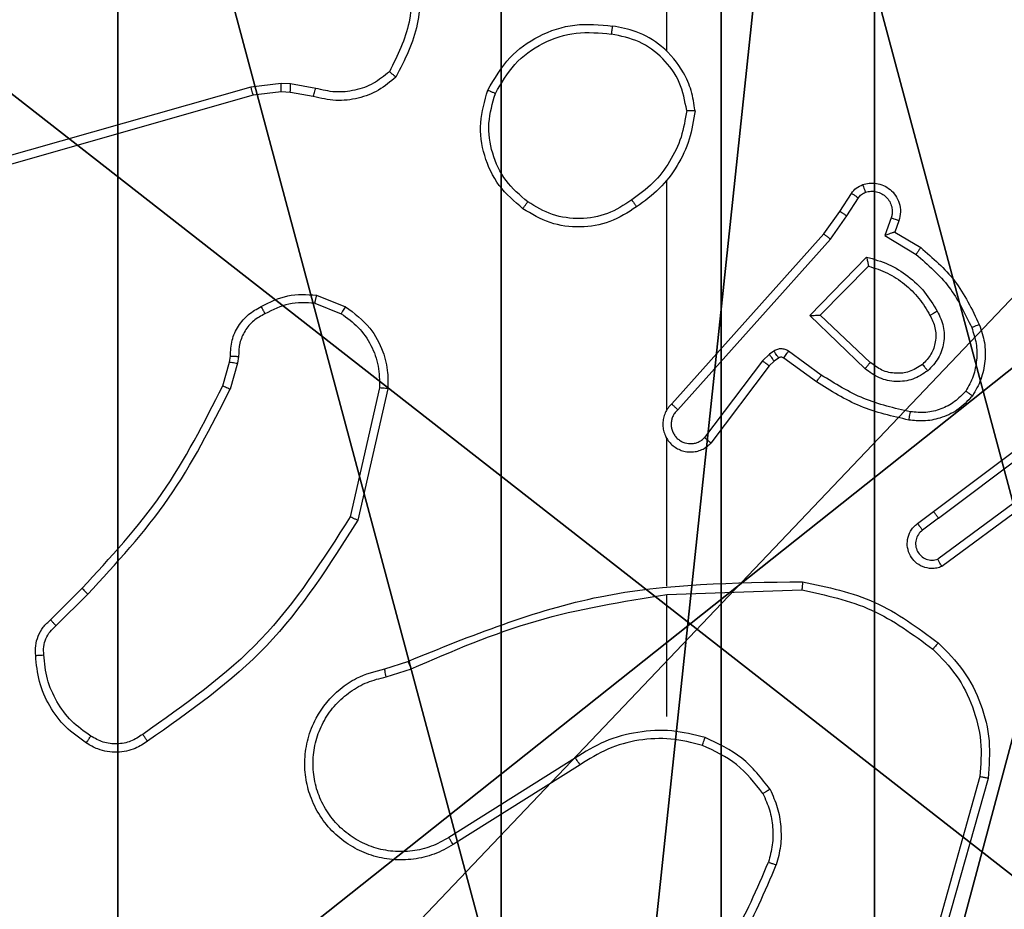
# Model space of a CAD drawing. Units: centimetres. Extents: x -467 to 661, y -1024 to 453.
# Drawn here: x -34 to -31, y -103 to -101 of the extents above; entities that cross this region are included whole.
import ezdxf

# ---------------------------------------------------------------- set-up
doc = ezdxf.new("R2010")
doc.units = ezdxf.units.CM
doc.header["$LTSCALE"] = 2.54
doc.layers.get('0').update_dxf_attribs({"true_color": 0xff5454})
doc.layers.add('VP-EQ', color=7, linetype='Continuous', true_color=0x8a3492)

# ---------------------------------------------------------------- blocks, each defined once
blk = doc.blocks.new('Grupuj_89')
at = {"color": 0}
for centre in [(2.187, 2.187), (2.187, 2.187, 9.3756), (2.187, 2.187), (2.187, 2.187, 9.3756), (2.187, 2.187), (2.187, 2.187, 9.3756), (2.187, 2.187), (2.187, 2.187, 9.3756), (2.187, 2.187), (2.187, 2.187, 9.3756), (2.187, 2.187), (2.187, 2.187, 9.3756), (2.187, 2.187), (2.187, 2.187, 9.3756), (2.187, 2.187), (2.187, 2.187, 9.3756), (2.187, 2.187), (2.187, 2.187, 9.3756), (2.187, 2.187), (2.187, 2.187, 9.3756), (2.187, 2.187), (2.187, 2.187, 9.3756), (2.187, 2.187), (2.187, 2.187, 9.3756), (2.187, 2.187), (2.187, 2.187, 9.3756)]:
    blk.add_circle(centre, 2.9088, dxfattribs=at)
mesh = blk.add_polyface(dxfattribs=at)
corners = [(-0.332, 3.6414), (-0.332, 0.7327), (-0.7217, 2.187), (0.7327, 4.7061), (0.7327, -0.332), (2.187, -0.7217), (2.187, 5.0958), (3.6414, 4.7061), (3.6414, -0.332), (4.7061, 3.6414), (4.7061, 0.7327), (5.0958, 2.187)]
mesh.append_faces([[corners[k] for k in face] for face in [(0, 1, 2), (10, 9, 11)]], dxfattribs={"vtx0": -1, "color": 0})
mesh.append_faces([[corners[k] for k in face] for face in [(1, 3, 4), (4, 3, 5), (5, 7, 8), (8, 9, 10)]], dxfattribs={"vtx0": -1, "vtx1": -1, "color": 0})
mesh.append_faces([[corners[k] for k in face] for face in [(1, 0, 3), (5, 3, 6), (5, 6, 7), (8, 7, 9)]], dxfattribs={"vtx0": -1, "vtx2": -1, "color": 0})
mesh = blk.add_polyface(dxfattribs=at)
corners = [(-0.332, 0.7327, 9.3756), (-0.332, 3.6414, 9.3756), (-0.7217, 2.187, 9.3756), (0.7327, -0.332, 9.3756), (0.7327, 4.7061, 9.3756), (2.187, -0.7217, 9.3756), (2.187, 5.0958, 9.3756), (3.6414, -0.332, 9.3756), (3.6414, 4.7061, 9.3756), (4.7061, 0.7327, 9.3756), (4.7061, 3.6414, 9.3756), (5.0958, 2.187, 9.3756)]
mesh.append_faces([[corners[k] for k in face] for face in [(0, 1, 2), (10, 9, 11)]], dxfattribs={"vtx0": -1, "color": 0})
mesh.append_faces([[corners[k] for k in face] for face in [(1, 3, 4), (4, 5, 6), (6, 7, 8), (8, 9, 10)]], dxfattribs={"vtx0": -1, "vtx1": -1, "color": 0})
mesh.append_faces([[corners[k] for k in face] for face in [(1, 0, 3), (4, 3, 5), (6, 5, 7), (8, 7, 9)]], dxfattribs={"vtx0": -1, "vtx2": -1, "color": 0})
blk = doc.blocks.new('Grupuj_82')
at = {"color": 0}
mesh = blk.add_polyface(dxfattribs=at)
corners = [(9.2052, 0, 0.5), (0.8825, 6.5, 0.5), (0.8825, 0, 0.5), (9.2052, 6.5, 0.5)]
mesh.append_faces([[corners[k] for k in face] for face in [(0, 1, 2), (1, 0, 3)]], dxfattribs={"vtx0": -1, "color": 0})
mesh = blk.add_polyface(dxfattribs=at)
corners = [(9.1365, 6.5), (0.9511, 0), (0.9511, 6.5), (9.1365, 0)]
mesh.append_faces([[corners[k] for k in face] for face in [(0, 1, 2), (1, 0, 3)]], dxfattribs={"vtx0": -1, "color": 0})
blk = doc.blocks.new('Grupuj_61')
at = {"color": 0}
for name, p in [('Grupuj_82', (0, 0, 9.5033)), ('Grupuj_89', (2.9313, 1.0733))]:
    blk.add_blockref(name, p, dxfattribs=at)
blk = doc.blocks.new('kotwa_WOODEN_LOW')
at = {"color": 254, "true_color": 0xe2e2e2}
blk.add_blockref('Grupuj_61', (0, 0), dxfattribs=at)
blk = doc.blocks.new('Grupuj_203')
at = {"color": 0}
mesh = blk.add_polyface(dxfattribs=at)
corners = [(0.2886, 0, 1.5), (0, 25.7902, 1.5), (0, 0.8098, 1.5), (0.2886, 26.6, 1.5), (9.3114, 0, 1.5), (9.3114, 26.6, 1.5), (9.6, 25.7902, 1.5), (9.6, 0.8098, 1.5)]
mesh.append_faces([[corners[k] for k in face] for face in [(0, 1, 2), (6, 4, 7)]], dxfattribs={"vtx0": -1, "color": 0})
mesh.append_faces([[corners[k] for k in face] for face in [(1, 0, 3), (3, 4, 5), (5, 4, 6)]], dxfattribs={"vtx0": -1, "vtx1": -1, "color": 0})
mesh.append_faces([[corners[k] for k in face] for face in [(3, 0, 4)]], dxfattribs={"vtx0": -1, "vtx2": -1, "color": 0})
mesh = blk.add_polyface(dxfattribs=at)
corners = [(0, 25.7902), (0.2886, 0), (0, 0.8098), (0.2886, 26.6), (9.3114, 0), (9.3114, 26.6), (9.6, 25.7902), (9.6, 0.8098)]
mesh.append_faces([[corners[k] for k in face] for face in [(0, 1, 2), (4, 6, 7)]], dxfattribs={"vtx0": -1, "color": 0})
mesh.append_faces([[corners[k] for k in face] for face in [(1, 3, 4)]], dxfattribs={"vtx0": -1, "vtx1": -1, "color": 0})
mesh.append_faces([[corners[k] for k in face] for face in [(1, 0, 3), (4, 3, 5), (4, 5, 6)]], dxfattribs={"vtx0": -1, "vtx2": -1, "color": 0})
blk = doc.blocks.new('Grupuj_26')
at = {"color": 59, "true_color": 0x614a34}
mesh = blk.add_polyface(dxfattribs=at)
corners = [(9, 0, 218.4241), (4.95, 0.2576, 218.4241), (4.95, 0, 218.4241), (8.7424, 4.0502, 218.4241), (9, 4.0502, 218.4241), (0, 0, 218.4241), (0.2576, 4.05, 218.4241), (0, 4.05, 218.4241), (4.05, 0, 218.4241), (0.2576, 4.95, 218.4241), (4.0498, 8.7424, 218.4241), (4.05, 0.2576, 218.4241), (4.9498, 8.7424, 218.4241), (4.9498, 9, 218.4241), (9, 9, 218.4241), (8.7424, 4.9502, 218.4241), (9, 4.9502, 218.4241), (0, 9, 218.4241), (0, 4.95, 218.4241), (4.0498, 9, 218.4241)]
mesh.append_faces([[corners[k] for k in face] for face in [(0, 1, 2), (3, 0, 4), (5, 6, 7), (14, 15, 16), (9, 17, 18)]], dxfattribs={"vtx0": -1, "color": 59})
mesh.append_faces([[corners[k] for k in face] for face in [(6, 8, 9), (10, 11, 12), (12, 1, 13), (13, 1, 14), (15, 1, 3), (17, 9, 19), (19, 9, 10)]], dxfattribs={"vtx0": -1, "vtx1": -1, "color": 59})
mesh.append_faces([[corners[k] for k in face] for face in [(1, 0, 3), (9, 8, 10), (14, 1, 15)]], dxfattribs={"vtx0": -1, "vtx1": -1, "vtx2": -1, "color": 59})
mesh.append_faces([[corners[k] for k in face] for face in [(6, 5, 8), (10, 8, 11), (12, 11, 1)]], dxfattribs={"vtx0": -1, "vtx2": -1, "color": 59})
mesh = blk.add_polyface(dxfattribs=at)
corners = [(4.0498, 9), (0, 4.95), (0, 9), (0.2576, 4.95), (0.2576, 4.05), (4.9498, 8.7424), (4.05, 0.2576), (4.0498, 8.7424), (4.95, 0.2576), (0, 0), (0, 4.05), (4.05, 0), (9, 9), (4.9498, 9), (4.95, 0), (8.7424, 4.9502), (9, 4.9502), (8.7424, 4.0502), (9, 0), (9, 4.0502)]
mesh.append_faces([[corners[k] for k in face] for face in [(0, 1, 2), (4, 9, 10), (12, 5, 13), (15, 12, 16), (18, 17, 19)]], dxfattribs={"vtx0": -1, "color": 59})
mesh.append_faces([[corners[k] for k in face] for face in [(1, 0, 3), (3, 0, 4), (5, 6, 7), (6, 5, 8), (9, 4, 11), (7, 4, 0), (11, 7, 6), (8, 12, 14), (14, 17, 18), (17, 14, 15)]], dxfattribs={"vtx0": -1, "vtx1": -1, "color": 59})
mesh.append_faces([[corners[k] for k in face] for face in [(11, 4, 7), (5, 12, 8), (14, 12, 15)]], dxfattribs={"vtx0": -1, "vtx1": -1, "vtx2": -1, "color": 59})
blk = doc.blocks.new('Komponent_2')
at = {"color": 18, "true_color": 0x030303, "extrusion": (8.93165e-17, -4.44089e-16, -1), "yscale": 0.3564000000000001}
blk.add_blockref('Grupuj_203', (-9.571, -0.0066, -219.7793), dxfattribs=at)
at = {"color": 0}
blk.add_blockref('Grupuj_26', (0.3, 0.3), dxfattribs=at)
blk = doc.blocks.new('Grupuj_229')
at = {"color": 0}
mesh = blk.add_polyface(dxfattribs=at)
corners = [(69.4, 74), (4.6, 69.4), (4.6, 74), (69.4, 4.6), (69.4, 69.4), (74, 4.6), (74, 69.4), (0, 69.4), (4.6, 4.6), (0, 4.6), (4.6, 0), (69.4, 0)]
mesh.append_faces([[corners[k] for k in face] for face in [(0, 1, 2), (5, 4, 6), (7, 8, 9)]], dxfattribs={"vtx0": -1, "color": 0})
mesh.append_faces([[corners[k] for k in face] for face in [(3, 4, 5), (8, 1, 10), (10, 1, 11), (11, 1, 3)]], dxfattribs={"vtx0": -1, "vtx1": -1, "color": 0})
mesh.append_faces([[corners[k] for k in face] for face in [(1, 0, 3)]], dxfattribs={"vtx0": -1, "vtx1": -1, "vtx2": -1, "color": 0})
mesh.append_faces([[corners[k] for k in face] for face in [(3, 0, 4), (8, 7, 1)]], dxfattribs={"vtx0": -1, "vtx2": -1, "color": 0})
mesh = blk.add_polyface(dxfattribs=at)
corners = [(69.4, 0, 1.5179), (4.6, 4.6, 1.5179), (4.6, 0, 1.5179), (4.6, 69.4, 1.5179), (74, 4.6, 1.5179), (69.4, 69.4, 1.5179), (69.4, 4.6, 1.5179), (74, 69.4, 1.5179), (69.4, 74, 1.5179), (4.6, 74, 1.5179), (0, 69.4, 1.5179), (0, 4.6, 1.5179)]
mesh.append_faces([[corners[k] for k in face] for face in [(0, 1, 2), (5, 4, 7), (3, 8, 9), (1, 10, 11)]], dxfattribs={"vtx0": -1, "color": 0})
mesh.append_faces([[corners[k] for k in face] for face in [(4, 5, 6), (6, 3, 0), (8, 6, 5), (10, 1, 3)]], dxfattribs={"vtx0": -1, "vtx1": -1, "color": 0})
mesh.append_faces([[corners[k] for k in face] for face in [(1, 0, 3), (8, 3, 6)]], dxfattribs={"vtx0": -1, "vtx1": -1, "vtx2": -1, "color": 0})
blk = doc.blocks.new('Grupuj_181')
at = {"color": 18, "true_color": 0x020202, "extrusion": (0, -8.32667e-16, -1), "rotation": 180}
blk.add_blockref('Grupuj_229', (0, 74, -5.5179), dxfattribs=at)
blk = doc.blocks.new('podest_kwadratowy_LOW')
at = {"color": 18, "true_color": 0x020202}
blk.add_blockref('Grupuj_181', (0, -10.3263, 1.7386), dxfattribs=at)
blk = doc.blocks.new('Grupuj_1')
at = {"color": 0}
for name, p in [('podest_kwadratowy_LOW', (159.5144, 158.7995, 113.0047)), ('podest_kwadratowy_LOW', (233.5144, 158.7995, 113.0047)), ('Komponent_2', (228.6644, 143.7363, 10.2611)), ('kotwa_WOODEN_LOW', (228.426, 145.2863, 0.2571))]:
    blk.add_blockref(name, p, dxfattribs=at)
blk = doc.blocks.new('1450')
at = {"color": 7, "linetype": 'Continuous', "lineweight": 25}
for p, q in [((888.6763, 53.7777), (888.6763, 55.3749)), ((887.6735, 53.6916), (886.1525, 53.2588)), ((887.7468, 53.7001), (887.6735, 53.6916)), ((887.7693, 53.6992), (887.7468, 53.7001)), ((887.8299, 53.6883), (887.7693, 53.6992)), ((887.6793, 53.672), (886.1579, 53.2391)), ((887.7461, 53.6798), (887.6793, 53.672)), ((887.7686, 53.6788), (887.7461, 53.6798)), ((887.824, 53.6689), (887.7686, 53.6788)), ((888.6763, 52.9133), (888.6763, 53.4675)), ((889.0936, 53.392), (889.1212, 53.4351)), ((889.1102, 53.3811), (889.1381, 53.4246)), ((889.0546, 53.3374), (889.0936, 53.392)), ((889.0704, 53.3252), (889.1102, 53.3811)), ((889.2169, 53.376), (889.2016, 53.3337)), ((889.2356, 53.3691), (889.2259, 53.3421)), ((888.6882, 52.9278), (889.0546, 53.3374)), ((889.2259, 53.3421), (889.2882, 53.3046)), ((888.7024, 52.9139), (889.0704, 53.3252)), ((889.2016, 53.3337), (889.2771, 53.2882)), ((889.0207, 53.1411), (889.1579, 53.2819)), ((889.0457, 53.1415), (889.1623, 53.26)), ((887.828, 53.1704), (887.8911, 53.1453)), ((887.8319, 53.1899), (887.9016, 53.1622)), ((889.154, 53.0127), (889.0207, 53.1411)), ((889.1666, 53.028), (889.0457, 53.1415)), ((888.9344, 53.0551), (888.9234, 53.0475)), ((889.0486, 52.9974), (888.9697, 53.0547)), ((887.6057, 52.9717), (887.6221, 53.0286)), ((887.6221, 53.0286), (887.6241, 53.043)), ((887.6439, 53.0423), (887.6416, 53.026)), ((888.9068, 53.0316), (888.7672, 52.8466)), ((888.9234, 53.0475), (888.9068, 53.0316)), ((888.9348, 53.0309), (888.9227, 53.0193)), ((888.9457, 53.0385), (888.9348, 53.0309)), ((889.0368, 52.981), (888.9579, 53.0384)), ((887.6416, 53.026), (887.6237, 52.9637)), ((888.9227, 53.0193), (888.7825, 52.8336)), ((887.9835, 52.9664), (887.9128, 52.6558)), ((888.0036, 52.9646), (887.9311, 52.6473)), ((889.3193, 52.6682), (889.618, 52.8934)), ((889.3314, 52.6522), (889.6311, 52.8782)), ((888.6763, 52.4887), (888.6763, 52.8442)), ((889.5569, 52.7219), (889.3295, 52.5536)), ((889.5694, 52.7063), (889.3392, 52.5359)), ((889.2805, 52.6397), (889.3193, 52.6682)), ((889.3314, 52.6522), (889.2924, 52.6236)), ((887.1908, 52.4078), (887.2665, 52.4835)), ((887.2036, 52.3927), (887.2803, 52.4694)), ((888.6763, 52.1749), (888.6763, 52.4686)), ((888.6764, 52.4684), (889.0018, 52.4794)), ((887.9961, 52.2895), (888.0517, 52.3074)), ((887.9993, 52.2699), (888.0603, 52.2894)), ((888.4557, 52.0746), (888.1503, 51.8826)), ((888.467, 52.0581), (888.1612, 51.8658)), ((889.4311, 52.0296), (889.3319, 51.6766)), ((889.4506, 52.0254), (889.3507, 51.6703))]:
    blk.add_line(p, q, dxfattribs=at)
for points, knots in [([(888.0596, 53.9758), (888.0615, 53.9323), (888.0654, 53.8454), (888.0267, 53.7674), (888.0074, 53.7285)], [0, 0, 0, 0, 0.500026, 1, 1, 1, 1]), ([(888.0793, 53.9802), (888.0816, 53.9336), (888.0864, 53.8404), (888.0443, 53.7571), (888.0232, 53.7154)], [0, 0, 0, 0, 0.500027, 1, 1, 1, 1]), ([(888.2446, 53.6838), (888.2607, 53.7116), (888.2915, 53.7645), (888.3673, 53.8181), (888.4539, 53.8475), (888.5148, 53.8416), (888.5451, 53.8386)], [0, 0, 0, 0, 0.262718, 0.499964, 0.750408, 1, 1, 1, 1]), ([(888.5451, 53.8386), (888.5451, 53.8384), (888.545, 53.8379), (888.5445, 53.8347), (888.5439, 53.831), (888.5434, 53.8275), (888.5428, 53.8235), (888.5424, 53.8206), (888.5421, 53.8192)], [0, 0, 0, 0, 0.219146, 0.458039, 0.585883, 0.718558, 0.856898, 1, 1, 1, 1]), ([(888.7442, 53.6345), (888.7418, 53.6509), (888.7372, 53.6826), (888.7129, 53.7378), (888.6692, 53.79), (888.607, 53.8272), (888.5644, 53.835), (888.5451, 53.8386)], [0, 0, 0, 0, 0.16048, 0.310881, 0.580422, 0.810181, 1, 1, 1, 1]), ([(888.2629, 53.6763), (888.2771, 53.7008), (888.3055, 53.7499), (888.3757, 53.8002), (888.4575, 53.8274), (888.5139, 53.8219), (888.5421, 53.8192)], [0, 0, 0, 0, 0.250267, 0.500085, 0.750048, 1, 1, 1, 1]), ([(888.7241, 53.6349), (888.7197, 53.658), (888.7109, 53.7043), (888.6689, 53.7624), (888.6112, 53.8048), (888.5652, 53.8144), (888.5421, 53.8192)], [0, 0, 0, 0, 0.250297, 0.500098, 0.750052, 1, 1, 1, 1]), ([(888.0232, 53.7154), (888.0098, 53.7042), (887.9827, 53.6816), (887.9322, 53.6628), (887.8776, 53.6562), (887.842, 53.6646), (887.824, 53.6689)], [0, 0, 0, 0, 0.243071, 0.490736, 0.743043, 1, 1, 1, 1]), ([(888.0074, 53.7285), (887.995, 53.7184), (887.9701, 53.6984), (887.9246, 53.6822), (887.8765, 53.6772), (887.8454, 53.6846), (887.8299, 53.6883)], [0, 0, 0, 0, 0.250035, 0.499992, 0.749961, 1, 1, 1, 1]), ([(888.0232, 53.7154), (888.023, 53.7156), (888.0226, 53.7159), (888.02, 53.7181), (888.017, 53.7206), (888.0141, 53.7229), (888.0109, 53.7256), (888.0086, 53.7275), (888.0074, 53.7285)], [0, 0, 0, 0, 0.219122, 0.458491, 0.585761, 0.718764, 0.856819, 1, 1, 1, 1]), ([(887.6793, 53.672), (887.6791, 53.6723), (887.6789, 53.6729), (887.6776, 53.6774), (887.6757, 53.6839), (887.6743, 53.689), (887.6735, 53.6916)], [0, 0, 0, 0, 0.250353, 0.500076, 0.749959, 1, 1, 1, 1]), ([(887.7461, 53.6798), (887.7461, 53.6802), (887.7461, 53.681), (887.7462, 53.6864), (887.7465, 53.6931), (887.7467, 53.6978), (887.7468, 53.7001)], [0, 0, 0, 0, 0.27937, 0.559047, 0.779575, 1, 1, 1, 1]), ([(887.7686, 53.6788), (887.7686, 53.6792), (887.7685, 53.68), (887.7687, 53.6854), (887.769, 53.6922), (887.7692, 53.6968), (887.7693, 53.6992)], [0, 0, 0, 0, 0.279928, 0.558835, 0.779222, 1, 1, 1, 1]), ([(887.824, 53.6689), (887.8241, 53.6692), (887.8242, 53.67), (887.8258, 53.6752), (887.8278, 53.6816), (887.8292, 53.686), (887.8299, 53.6883)], [0, 0, 0, 0, 0.279924, 0.558888, 0.779476, 1, 1, 1, 1]), ([(888.3292, 53.3983), (888.3087, 53.4158), (888.2679, 53.4509), (888.2333, 53.5252), (888.2219, 53.6063), (888.237, 53.6579), (888.2446, 53.6838)], [0, 0, 0, 0, 0.250014, 0.499993, 0.750006, 1, 1, 1, 1]), ([(888.2446, 53.6838), (888.2448, 53.6837), (888.2453, 53.6836), (888.2483, 53.6824), (888.2517, 53.681), (888.255, 53.6796), (888.2588, 53.678), (888.2615, 53.6769), (888.2629, 53.6763)], [0, 0, 0, 0, 0.216611, 0.454857, 0.582449, 0.715918, 0.855164, 1, 1, 1, 1]), ([(888.3408, 53.4148), (888.3221, 53.4309), (888.2849, 53.4632), (888.2528, 53.5309), (888.2423, 53.6052), (888.256, 53.6526), (888.2629, 53.6763)], [0, 0, 0, 0, 0.249962, 0.499924, 0.749758, 1, 1, 1, 1]), ([(888.7241, 53.6349), (888.7206, 53.6133), (888.7135, 53.5702), (888.6844, 53.5109), (888.6447, 53.4581), (888.6094, 53.4323), (888.5917, 53.4194)], [0, 0, 0, 0, 0.249882, 0.499993, 0.750088, 1, 1, 1, 1]), ([(888.7442, 53.6345), (888.7406, 53.6113), (888.7335, 53.5649), (888.7029, 53.5009), (888.6602, 53.4443), (888.6223, 53.4166), (888.6033, 53.4028)], [0, 0, 0, 0, 0.250014, 0.500013, 0.749991, 1, 1, 1, 1]), ([(888.7241, 53.6349), (888.7256, 53.6349), (888.7285, 53.6349), (888.7327, 53.6349), (888.7363, 53.6348), (888.7401, 53.6348), (888.7434, 53.6346), (888.7439, 53.6346), (888.7442, 53.6345)], [0, 0, 0, 0, 0.143729, 0.282329, 0.415393, 0.543053, 0.781778, 1, 1, 1, 1]), ([(889.1212, 53.4351), (889.1248, 53.4398), (889.1321, 53.4492), (889.1429, 53.454), (889.1484, 53.4565)], [0, 0, 0, 0, 0.5000111, 1, 1, 1, 1]), ([(889.1484, 53.4565), (889.1536, 53.4579), (889.1644, 53.4608), (889.1817, 53.46), (889.199, 53.455), (889.2151, 53.4451), (889.2285, 53.4305), (889.2374, 53.4119), (889.2408, 53.3904), (889.2374, 53.3763), (889.2356, 53.3691)], [0, 0, 0, 0, 0.105925, 0.217305, 0.334141, 0.456427, 0.58418, 0.717327, 0.855976, 1, 1, 1, 1]), ([(889.1484, 53.4565), (889.1485, 53.4562), (889.1487, 53.4556), (889.1503, 53.4514), (889.1525, 53.4452), (889.1542, 53.4403), (889.155, 53.4378)], [0, 0, 0, 0, 0.250523, 0.50043, 0.749938, 1, 1, 1, 1]), ([(889.1212, 53.4351), (889.1216, 53.4349), (889.1223, 53.4346), (889.1268, 53.4318), (889.1323, 53.4283), (889.1362, 53.4258), (889.1381, 53.4246)], [0, 0, 0, 0, 0.279682, 0.559146, 0.779304, 1, 1, 1, 1]), ([(889.1381, 53.4246), (889.1404, 53.4275), (889.1449, 53.4333), (889.1516, 53.4363), (889.155, 53.4378)], [0, 0, 0, 0, 0.499998, 1, 1, 1, 1]), ([(889.155, 53.4378), (889.1594, 53.439), (889.1682, 53.4412), (889.1819, 53.4398), (889.1947, 53.435), (889.2057, 53.4267), (889.214, 53.4157), (889.2189, 53.4029), (889.2199, 53.391), (889.2187, 53.3819), (889.2174, 53.3776), (889.2169, 53.376)], [0, 0, 0, 0, 0.124882, 0.249703, 0.374662, 0.499807, 0.62532, 0.749731, 0.874754, 0.953632, 1, 1, 1, 1]), ([(888.3292, 53.3983), (888.3293, 53.3985), (888.3297, 53.399), (888.3323, 53.4029), (888.3362, 53.4083), (888.3392, 53.4126), (888.3408, 53.4148)], [0, 0, 0, 0, 0.249796, 0.499707, 0.74967, 1, 1, 1, 1]), ([(888.5917, 53.4194), (888.5728, 53.4071), (888.5349, 53.3825), (888.4671, 53.3714), (888.399, 53.3802), (888.3602, 53.4033), (888.3408, 53.4148)], [0, 0, 0, 0, 0.250212, 0.500059, 0.750026, 1, 1, 1, 1]), ([(888.5917, 53.4194), (888.5926, 53.4182), (888.5943, 53.4157), (888.5967, 53.4123), (888.5988, 53.4093), (888.601, 53.4061), (888.6029, 53.4034), (888.6032, 53.403), (888.6033, 53.4028)], [0, 0, 0, 0, 0.1450692, 0.2844272, 0.4182144, 0.5461423, 0.7842702, 1, 1, 1, 1]), ([(888.6033, 53.4028), (888.5824, 53.3893), (888.541, 53.3628), (888.4671, 53.3509), (888.3929, 53.3602), (888.3504, 53.3856), (888.3292, 53.3983)], [0, 0, 0, 0, 0.251976, 0.498549, 0.748894, 1, 1, 1, 1]), ([(889.0936, 53.392), (889.0938, 53.3919), (889.0942, 53.3917), (889.0969, 53.39), (889.1001, 53.3879), (889.1031, 53.3859), (889.1065, 53.3836), (889.109, 53.3819), (889.1102, 53.3811)], [0, 0, 0, 0, 0.217033, 0.455279, 0.5827, 0.7161, 0.855298, 1, 1, 1, 1]), ([(889.2356, 53.3691), (889.2353, 53.3692), (889.2348, 53.3695), (889.2305, 53.3711), (889.2243, 53.3734), (889.2193, 53.3751), (889.2169, 53.376)], [0, 0, 0, 0, 0.250416, 0.50016, 0.749972, 1, 1, 1, 1]), ([(889.0546, 53.3374), (889.0548, 53.3373), (889.0552, 53.3371), (889.0575, 53.3353), (889.0604, 53.3331), (889.0632, 53.3308), (889.0666, 53.3282), (889.0691, 53.3262), (889.0704, 53.3252)], [0, 0, 0, 0, 0.19883, 0.431135, 0.560082, 0.698002, 0.844633, 1, 1, 1, 1]), ([(889.2259, 53.3421), (889.2258, 53.3421), (889.2255, 53.342), (889.2239, 53.3415), (889.2213, 53.3406), (889.2172, 53.3392), (889.2106, 53.3369), (889.205, 53.3349), (889.2016, 53.3337)], [0, 0, 0, 0, 0.111175, 0.229663, 0.358296, 0.497614, 0.702809, 1, 1, 1, 1]), ([(889.2882, 53.3046), (889.288, 53.3044), (889.2878, 53.304), (889.2861, 53.3015), (889.2841, 53.2985), (889.282, 53.2955), (889.2797, 53.292), (889.278, 53.2895), (889.2771, 53.2882)], [0, 0, 0, 0, 0.207161, 0.441688, 0.570515, 0.706357, 0.84946, 1, 1, 1, 1]), ([(889.2771, 53.2882), (889.3056, 53.2635), (889.3625, 53.2139), (889.3949, 53.1458), (889.4111, 53.1117)], [0, 0, 0, 0, 0.499987, 1, 1, 1, 1]), ([(889.2882, 53.3046), (889.3174, 53.2795), (889.3776, 53.2276), (889.4118, 53.1559), (889.4295, 53.119)], [0, 0, 0, 0, 0.485394, 1, 1, 1, 1]), ([(889.1579, 53.2819), (889.1757, 53.2767), (889.2113, 53.2665), (889.2585, 53.2367), (889.2995, 53.1988), (889.3186, 53.1671), (889.3282, 53.1513)], [0, 0, 0, 0, 0.249913, 0.500019, 0.750091, 1, 1, 1, 1]), ([(889.1579, 53.2819), (889.1583, 53.2799), (889.159, 53.2765), (889.16, 53.2713), (889.161, 53.2671), (889.1616, 53.2637), (889.162, 53.2616), (889.1623, 53.2603), (889.1623, 53.2601), (889.1623, 53.26)], [0, 0, 0, 0, 0.177299, 0.319731, 0.500779, 0.636271, 0.764524, 0.885442, 1, 1, 1, 1]), ([(889.1623, 53.26), (889.1779, 53.255), (889.209, 53.2449), (889.2502, 53.2177), (889.2857, 53.1835), (889.3023, 53.1553), (889.3106, 53.1412)], [0, 0, 0, 0, 0.249996, 0.500012, 0.750003, 1, 1, 1, 1]), ([(887.6982, 53.1624), (887.7192, 53.1731), (887.7613, 53.1944), (887.8084, 53.1914), (887.8319, 53.1899)], [0, 0, 0, 0, 0.50001, 1, 1, 1, 1]), ([(887.828, 53.1704), (887.8067, 53.1717), (887.7642, 53.1741), (887.7263, 53.1546), (887.7074, 53.1449)], [0, 0, 0, 0, 0.500024, 1, 1, 1, 1]), ([(887.828, 53.1704), (887.8283, 53.1719), (887.8288, 53.1747), (887.8296, 53.1787), (887.8303, 53.1822), (887.831, 53.1859), (887.8317, 53.1891), (887.8319, 53.1896), (887.8319, 53.1899)], [0, 0, 0, 0, 0.141509, 0.278354, 0.410528, 0.537884, 0.777308, 1, 1, 1, 1]), ([(887.6241, 53.043), (887.6247, 53.0559), (887.6259, 53.0814), (887.6421, 53.1161), (887.6662, 53.1448), (887.6876, 53.1566), (887.6982, 53.1624)], [0, 0, 0, 0, 0.25807, 0.510714, 0.758041, 1, 1, 1, 1]), ([(887.6982, 53.1624), (887.6983, 53.1622), (887.6985, 53.1617), (887.7001, 53.1587), (887.7019, 53.1553), (887.7035, 53.1522), (887.7054, 53.1487), (887.7067, 53.1462), (887.7074, 53.1449)], [0, 0, 0, 0, 0.226547, 0.467768, 0.595105, 0.726139, 0.861268, 1, 1, 1, 1]), ([(887.9016, 53.1622), (887.9013, 53.1619), (887.9009, 53.1613), (887.8981, 53.1568), (887.8947, 53.1512), (887.8923, 53.1472), (887.8911, 53.1453)], [0, 0, 0, 0, 0.27985, 0.55925, 0.779493, 1, 1, 1, 1]), ([(887.8911, 53.1453), (887.9056, 53.135), (887.9344, 53.1143), (887.9648, 53.07), (887.9834, 53.0196), (887.9834, 52.9841), (887.9835, 52.9664)], [0, 0, 0, 0, 0.250049, 0.499985, 0.749984, 1, 1, 1, 1]), ([(887.9016, 53.1622), (887.9226, 53.1464), (887.9612, 53.1174), (887.9922, 53.0585), (888.0047, 53.0077), (888.0039, 52.9775), (888.0036, 52.9646)], [0, 0, 0, 0, 0.334605, 0.612944, 0.834847, 1, 1, 1, 1]), ([(889.3282, 53.1513), (889.3339, 53.1393), (889.3452, 53.1153), (889.3454, 53.0749), (889.3328, 53.0364), (889.3145, 53.0172), (889.3053, 53.0076)], [0, 0, 0, 0, 0.2499214, 0.4998778, 0.7496886, 1, 1, 1, 1]), ([(889.3282, 53.1513), (889.3265, 53.1504), (889.3233, 53.1486), (889.3192, 53.1462), (889.3159, 53.1443), (889.313, 53.1426), (889.311, 53.1415), (889.3107, 53.1413), (889.3106, 53.1412)], [0, 0, 0, 0, 0.180129, 0.344864, 0.493224, 0.626041, 0.844536, 1, 1, 1, 1]), ([(887.7074, 53.1449), (887.6979, 53.1398), (887.679, 53.1296), (887.6582, 53.1044), (887.645, 53.0746), (887.6443, 53.0531), (887.6439, 53.0423)], [0, 0, 0, 0, 0.250073, 0.499983, 0.749956, 1, 1, 1, 1]), ([(889.0207, 53.1411), (889.0243, 53.1411), (889.0302, 53.1412), (889.037, 53.1415), (889.041, 53.1415), (889.0437, 53.1415), (889.0453, 53.1415), (889.0456, 53.1415), (889.0457, 53.1415)], [0, 0, 0, 0, 0.30845, 0.501753, 0.641625, 0.770086, 0.889104, 1, 1, 1, 1]), ([(889.3106, 53.1412), (889.3154, 53.1315), (889.3252, 53.1116), (889.3252, 53.0781), (889.3148, 53.0464), (889.3, 53.0308), (889.2924, 53.0228)], [0, 0, 0, 0, 0.246849, 0.507824, 0.749859, 1, 1, 1, 1]), ([(889.4111, 53.1117), (889.4154, 53.099), (889.4239, 53.0737), (889.4242, 53.0334), (889.4164, 52.9939), (889.4035, 52.9705), (889.397, 52.9589)], [0, 0, 0, 0, 0.249887, 0.4999941, 0.7501112, 1, 1, 1, 1]), ([(889.4295, 53.119), (889.4292, 53.1189), (889.4286, 53.1187), (889.4244, 53.1171), (889.4183, 53.1146), (889.4135, 53.1127), (889.4111, 53.1117)], [0, 0, 0, 0, 0.250465, 0.50024, 0.749712, 1, 1, 1, 1]), ([(889.4295, 53.119), (889.4343, 53.1047), (889.444, 53.0762), (889.4445, 53.0307), (889.4353, 52.9861), (889.4204, 52.9599), (889.4129, 52.9469)], [0, 0, 0, 0, 0.2500449, 0.5000276, 0.7500028, 1, 1, 1, 1]), ([(888.9697, 53.0547), (888.967, 53.0563), (888.9616, 53.0596), (888.9521, 53.061), (888.9426, 53.0598), (888.9371, 53.0567), (888.9344, 53.0551)], [0, 0, 0, 0, 0.24988, 0.49987, 0.749746, 1, 1, 1, 1]), ([(888.9457, 53.0385), (888.9455, 53.0389), (888.9451, 53.0395), (888.9421, 53.044), (888.9384, 53.0494), (888.9357, 53.0532), (888.9344, 53.0551)], [0, 0, 0, 0, 0.2795639, 0.5592116, 0.7796912, 1, 1, 1, 1]), ([(888.9579, 53.0384), (888.9581, 53.0387), (888.9586, 53.0393), (888.9617, 53.0437), (888.9656, 53.0491), (888.9683, 53.0529), (888.9697, 53.0547)], [0, 0, 0, 0, 0.279834, 0.559144, 0.779389, 1, 1, 1, 1]), ([(887.6221, 53.0286), (887.6224, 53.0285), (887.6232, 53.0285), (887.6284, 53.0278), (887.6348, 53.0269), (887.6394, 53.0263), (887.6416, 53.026)], [0, 0, 0, 0, 0.279677, 0.559231, 0.779303, 1, 1, 1, 1]), ([(887.6241, 53.043), (887.6243, 53.043), (887.6249, 53.043), (887.6283, 53.0429), (887.6321, 53.0427), (887.6357, 53.0426), (887.6397, 53.0425), (887.6425, 53.0424), (887.6439, 53.0423)], [0, 0, 0, 0, 0.227702, 0.469758, 0.596277, 0.727122, 0.861802, 1, 1, 1, 1]), ([(888.9227, 53.0193), (888.9224, 53.0196), (888.9218, 53.0201), (888.9176, 53.0234), (888.9123, 53.0274), (888.9086, 53.0302), (888.9068, 53.0316)], [0, 0, 0, 0, 0.279368, 0.559063, 0.779503, 1, 1, 1, 1]), ([(888.9348, 53.0309), (888.9346, 53.0313), (888.9341, 53.0319), (888.9311, 53.0364), (888.9274, 53.0418), (888.9247, 53.0456), (888.9234, 53.0475)], [0, 0, 0, 0, 0.2795582, 0.5591944, 0.7793915, 1, 1, 1, 1]), ([(888.9579, 53.0384), (888.957, 53.0389), (888.9552, 53.04), (888.952, 53.0405), (888.9487, 53.0402), (888.9467, 53.0391), (888.9457, 53.0385)], [0, 0, 0, 0, 0.237418, 0.483238, 0.737424, 1, 1, 1, 1]), ([(889.154, 53.0127), (889.1551, 53.014), (889.1572, 53.0166), (889.16, 53.02), (889.1623, 53.0229), (889.1645, 53.0256), (889.1663, 53.0276), (889.1665, 53.0278), (889.1666, 53.028)], [0, 0, 0, 0, 0.165687, 0.319788, 0.461996, 0.592531, 0.818927, 1, 1, 1, 1]), ([(889.2924, 53.0228), (889.2821, 53.0162), (889.2626, 53.0038), (889.2277, 53), (889.1939, 53.0069), (889.1757, 53.021), (889.1666, 53.028)], [0, 0, 0, 0, 0.265176, 0.499941, 0.752713, 1, 1, 1, 1]), ([(889.3053, 53.0076), (889.2937, 53.0001), (889.2705, 52.985), (889.2286, 52.9797), (889.1873, 52.9879), (889.1651, 53.0044), (889.154, 53.0127)], [0, 0, 0, 0, 0.250343, 0.50013, 0.750063, 1, 1, 1, 1]), ([(889.2924, 53.0228), (889.2926, 53.0226), (889.293, 53.0221), (889.296, 53.0187), (889.3003, 53.0136), (889.3036, 53.0096), (889.3053, 53.0076)], [0, 0, 0, 0, 0.24994, 0.499832, 0.749592, 1, 1, 1, 1]), ([(889.0368, 52.981), (889.037, 52.9812), (889.0374, 52.9817), (889.0401, 52.9855), (889.044, 52.991), (889.047, 52.9952), (889.0486, 52.9974)], [0, 0, 0, 0, 0.249823, 0.499642, 0.749955, 1, 1, 1, 1]), ([(889.2599, 52.889), (889.2201, 52.898), (889.1406, 52.9161), (889.0714, 52.9593), (889.0368, 52.981)], [0, 0, 0, 0, 0.500207, 1, 1, 1, 1]), ([(889.2634, 52.9088), (889.2251, 52.9176), (889.1485, 52.935), (889.0819, 52.9766), (889.0486, 52.9974)], [0, 0, 0, 0, 0.500002, 1, 1, 1, 1]), ([(887.2665, 52.4835), (887.3344, 52.557), (887.4702, 52.7039), (887.5605, 52.8824), (887.6057, 52.9717)], [0, 0, 0, 0, 0.500002, 1, 1, 1, 1]), ([(887.2803, 52.4694), (887.349, 52.5438), (887.4864, 52.6926), (887.5779, 52.8733), (887.6237, 52.9637)], [0, 0, 0, 0, 0.499996, 1, 1, 1, 1]), ([(887.6057, 52.9717), (887.606, 52.9715), (887.6068, 52.9712), (887.6115, 52.9691), (887.6174, 52.9664), (887.6216, 52.9646), (887.6237, 52.9637)], [0, 0, 0, 0, 0.2793038, 0.5590628, 0.779348, 1, 1, 1, 1]), ([(888.0036, 52.9646), (888.0032, 52.9647), (888.0026, 52.9648), (887.998, 52.9652), (887.9913, 52.9657), (887.9861, 52.9662), (887.9835, 52.9664)], [0, 0, 0, 0, 0.2499066, 0.4997222, 0.7497842, 1, 1, 1, 1]), ([(889.397, 52.9589), (889.3883, 52.9498), (889.3711, 52.9317), (889.3375, 52.9144), (889.3007, 52.9054), (889.2759, 52.9077), (889.2634, 52.9088)], [0, 0, 0, 0, 0.250064, 0.500022, 0.74997, 1, 1, 1, 1]), ([(889.4129, 52.9469), (889.4127, 52.947), (889.4123, 52.9474), (889.4096, 52.9495), (889.4065, 52.9518), (889.4036, 52.9539), (889.4004, 52.9563), (889.3981, 52.958), (889.397, 52.9589)], [0, 0, 0, 0, 0.227173, 0.468902, 0.595734, 0.726727, 0.861421, 1, 1, 1, 1]), ([(889.4129, 52.9469), (889.4012, 52.9347), (889.3789, 52.9115), (889.3368, 52.8927), (889.2968, 52.885), (889.2716, 52.8877), (889.2599, 52.889)], [0, 0, 0, 0, 0.294164, 0.558951, 0.794237, 1, 1, 1, 1]), ([(888.6882, 52.9278), (888.6851, 52.9246), (888.6789, 52.9182), (888.6722, 52.9064), (888.6679, 52.8936), (888.6662, 52.8802), (888.6673, 52.8667), (888.6711, 52.8537), (888.6774, 52.8417), (888.6886, 52.828), (888.7037, 52.8179), (888.7207, 52.8128), (888.7341, 52.8116), (888.7476, 52.8131), (888.7605, 52.8173), (888.7726, 52.824), (888.7792, 52.8304), (888.7825, 52.8336)], [0, 0, 0, 0, 0.062495, 0.125059, 0.187567, 0.250077, 0.312604, 0.375166, 0.437697, 0.500215, 0.622249, 0.684189, 0.746532, 0.809279, 0.872447, 0.936, 1, 1, 1, 1]), ([(888.7024, 52.9139), (888.7002, 52.9116), (888.6958, 52.9072), (888.6909, 52.899), (888.6877, 52.8901), (888.6864, 52.8808), (888.687, 52.8713), (888.6894, 52.8622), (888.6937, 52.8537), (888.6995, 52.8463), (888.7067, 52.8401), (888.7177, 52.8341), (888.7304, 52.8315), (888.7429, 52.8328), (888.7519, 52.8357), (888.7602, 52.8402), (888.7649, 52.8444), (888.7672, 52.8466)], [0, 0, 0, 0, 0.062548, 0.125058, 0.187619, 0.250195, 0.312663, 0.375189, 0.437711, 0.500291, 0.562832, 0.62533, 0.7498, 0.812258, 0.874809, 0.937413, 1, 1, 1, 1]), ([(888.6882, 52.9278), (888.6884, 52.9277), (888.6888, 52.9273), (888.6911, 52.925), (888.6938, 52.9224), (888.6964, 52.9199), (888.6993, 52.917), (888.7014, 52.9149), (888.7024, 52.9139)], [0, 0, 0, 0, 0.219558, 0.458688, 0.586514, 0.71915, 0.856933, 1, 1, 1, 1]), ([(889.2599, 52.889), (889.26, 52.8893), (889.2601, 52.8899), (889.2609, 52.8944), (889.2621, 52.901), (889.263, 52.9062), (889.2634, 52.9088)], [0, 0, 0, 0, 0.249777, 0.500194, 0.749755, 1, 1, 1, 1]), ([(888.6733, 52.8504), (888.6735, 52.8498), (888.6741, 52.8476), (888.6754, 52.8456), (888.6763, 52.8442)], [0, 0, 0, 0, 0.259883, 1, 1, 1, 1]), ([(888.7825, 52.8336), (888.7824, 52.8336), (888.7823, 52.8337), (888.781, 52.8348), (888.7782, 52.8372), (888.7731, 52.8416), (888.7691, 52.8449), (888.7672, 52.8466)], [0, 0, 0, 0, 0.12862, 0.256362, 0.507767, 0.755463, 1, 1, 1, 1]), ([(887.9128, 52.6558), (887.8468, 52.5519), (887.7149, 52.344), (887.5135, 52.2023), (887.4128, 52.1315)], [0, 0, 0, 0, 0.4999919, 1, 1, 1, 1]), ([(887.9311, 52.6473), (887.8637, 52.5408), (887.7302, 52.3297), (887.5258, 52.1861), (887.4246, 52.115)], [0, 0, 0, 0, 0.504659, 1, 1, 1, 1]), ([(887.9311, 52.6473), (887.9309, 52.6474), (887.9305, 52.6476), (887.9277, 52.6488), (887.9243, 52.6504), (887.921, 52.652), (887.9171, 52.6538), (887.9142, 52.6551), (887.9128, 52.6558)], [0, 0, 0, 0, 0.20256, 0.436012, 0.564648, 0.701718, 0.846805, 1, 1, 1, 1]), ([(889.3314, 52.6522), (889.3298, 52.6543), (889.3267, 52.6585), (889.3227, 52.6638), (889.3199, 52.6675), (889.3195, 52.6679), (889.3193, 52.6682)], [0, 0, 0, 0, 0.250115, 0.500024, 0.749726, 1, 1, 1, 1]), ([(889.3392, 52.5359), (889.3352, 52.5345), (889.3274, 52.5318), (889.3114, 52.5305), (889.2928, 52.5343), (889.275, 52.5457), (889.2622, 52.5619), (889.2555, 52.5811), (889.2556, 52.6021), (889.2617, 52.6188), (889.2706, 52.6315), (889.2771, 52.6369), (889.2805, 52.6397)], [0, 0, 0, 0, 0.07277, 0.142644, 0.273155, 0.392252, 0.499967, 0.623627, 0.735221, 0.854976, 0.924374, 1, 1, 1, 1]), ([(889.2924, 52.6236), (889.2889, 52.6204), (889.2817, 52.614), (889.2761, 52.6004), (889.2754, 52.586), (889.2798, 52.5721), (889.2888, 52.5607), (889.3012, 52.5532), (889.3156, 52.5502), (889.3249, 52.5525), (889.3295, 52.5536)], [0, 0, 0, 0, 0.125107, 0.250011, 0.375021, 0.50002, 0.625069, 0.749973, 0.875, 1, 1, 1, 1]), ([(889.2805, 52.6397), (889.2807, 52.6394), (889.2811, 52.639), (889.2838, 52.6353), (889.2878, 52.63), (889.2909, 52.6257), (889.2924, 52.6236)], [0, 0, 0, 0, 0.250282, 0.499984, 0.749878, 1, 1, 1, 1]), ([(889.3392, 52.5359), (889.3392, 52.536), (889.3391, 52.5362), (889.3385, 52.5373), (889.3375, 52.5391), (889.3358, 52.5421), (889.3331, 52.547), (889.3307, 52.5514), (889.3295, 52.5536)], [0, 0, 0, 0, 0.1321196, 0.2622184, 0.3904819, 0.5162106, 0.7618551, 1, 1, 1, 1]), ([(887.2665, 52.4835), (887.2667, 52.4833), (887.2672, 52.4829), (887.2703, 52.4796), (887.2748, 52.475), (887.2785, 52.4713), (887.2803, 52.4694)], [0, 0, 0, 0, 0.249993, 0.499828, 0.749591, 1, 1, 1, 1]), ([(888.0517, 52.3074), (888.2043, 52.3693), (888.5096, 52.4932), (888.8389, 52.4972), (889.0036, 52.4993)], [0, 0, 0, 0, 0.5, 1, 1, 1, 1]), ([(889.0036, 52.4993), (889.0036, 52.4991), (889.0036, 52.4986), (889.0033, 52.4955), (889.003, 52.4919), (889.0027, 52.4883), (889.0022, 52.484), (889.002, 52.4809), (889.0018, 52.4794)], [0, 0, 0, 0, 0.204849, 0.439423, 0.568331, 0.704593, 0.848626, 1, 1, 1, 1]), ([(889.0036, 52.4993), (889.0635, 52.4866), (889.1831, 52.4613), (889.2813, 52.3883), (889.3304, 52.3519)], [0, 0, 0, 0, 0.5000085, 1, 1, 1, 1]), ([(888.0602, 52.2896), (888.1592, 52.3322), (888.3571, 52.4174), (888.5699, 52.4515), (888.6763, 52.4686)], [0, 0, 0, 0, 0.49999, 1, 1, 1, 1]), ([(889.0018, 52.4794), (889.0596, 52.467), (889.175, 52.4422), (889.27, 52.3719), (889.3174, 52.3368)], [0, 0, 0, 0, 0.499995, 1, 1, 1, 1]), ([(887.1547, 52.3215), (887.1543, 52.3294), (887.1535, 52.3453), (887.16, 52.3688), (887.172, 52.3909), (887.1845, 52.4021), (887.1908, 52.4078)], [0, 0, 0, 0, 0.240077, 0.486765, 0.740073, 1, 1, 1, 1]), ([(887.1743, 52.323), (887.1739, 52.3296), (887.1732, 52.3429), (887.1787, 52.3622), (887.1886, 52.3797), (887.1986, 52.3884), (887.2036, 52.3927)], [0, 0, 0, 0, 0.250121, 0.500019, 0.750058, 1, 1, 1, 1]), ([(887.1908, 52.4078), (887.1909, 52.4076), (887.1912, 52.4072), (887.1932, 52.4048), (887.1956, 52.402), (887.198, 52.3993), (887.2007, 52.3962), (887.2026, 52.3939), (887.2036, 52.3927)], [0, 0, 0, 0, 0.212721, 0.450087, 0.577968, 0.712146, 0.852875, 1, 1, 1, 1]), ([(889.3304, 52.3519), (889.3302, 52.3516), (889.3297, 52.351), (889.3262, 52.347), (889.3219, 52.342), (889.3189, 52.3385), (889.3174, 52.3368)], [0, 0, 0, 0, 0.279844, 0.558696, 0.779189, 1, 1, 1, 1]), ([(889.3304, 52.3519), (889.3519, 52.3304), (889.3948, 52.2875), (889.4358, 52.2053), (889.4578, 52.1162), (889.453, 52.0557), (889.4506, 52.0254)], [0, 0, 0, 0, 0.2499958, 0.4999972, 0.7500013, 1, 1, 1, 1]), ([(887.1547, 52.3215), (887.155, 52.3215), (887.1555, 52.3216), (887.1599, 52.3219), (887.1664, 52.3224), (887.1716, 52.3228), (887.1743, 52.323)], [0, 0, 0, 0, 0.242392, 0.489612, 0.74188, 1, 1, 1, 1]), ([(887.277, 52.1105), (887.2596, 52.1227), (887.2248, 52.1472), (887.1866, 52.199), (887.1606, 52.2579), (887.1566, 52.3003), (887.1547, 52.3215)], [0, 0, 0, 0, 0.250011, 0.500007, 0.750006, 1, 1, 1, 1]), ([(887.2875, 52.1273), (887.2714, 52.1387), (887.2392, 52.1615), (887.2042, 52.2097), (887.1799, 52.2641), (887.1762, 52.3034), (887.1743, 52.323)], [0, 0, 0, 0, 0.249872, 0.50003, 0.750163, 1, 1, 1, 1]), ([(889.3174, 52.3368), (889.3375, 52.3165), (889.3776, 52.2759), (889.4157, 52.1985), (889.4372, 52.115), (889.4331, 52.0581), (889.4311, 52.0296)], [0, 0, 0, 0, 0.249858, 0.499985, 0.750118, 1, 1, 1, 1]), ([(888.0517, 52.3074), (888.0519, 52.307), (888.0522, 52.3063), (888.0544, 52.3016), (888.0572, 52.2958), (888.0592, 52.2916), (888.0602, 52.2896)], [0, 0, 0, 0, 0.280014, 0.55879, 0.779341, 1, 1, 1, 1]), ([(888.1612, 51.8658), (888.1462, 51.8574), (888.1162, 51.8407), (888.0656, 51.829), (888.014, 51.8279), (887.964, 51.8382), (887.9177, 51.8588), (887.8766, 51.8891), (887.8423, 51.9287), (887.8184, 51.974), (887.805, 52.0222), (887.8019, 52.0715), (887.8097, 52.1222), (887.8337, 52.1832), (887.8757, 52.2337), (887.9343, 52.2732), (887.9729, 52.2834), (887.9961, 52.2895)], [0, 0, 0, 0, 0.06254, 0.125086, 0.187629, 0.250175, 0.310206, 0.371911, 0.435277, 0.500312, 0.557576, 0.617272, 0.679401, 0.743973, 0.855301, 0.912921, 1, 1, 1, 1]), ([(888.1503, 51.8826), (888.1366, 51.875), (888.1092, 51.8597), (888.063, 51.8489), (888.0158, 51.8479), (887.9695, 51.8574), (887.9264, 51.8768), (887.8887, 51.9053), (887.8581, 51.9413), (887.8362, 51.9832), (887.8239, 52.0288), (887.8221, 52.076), (887.8306, 52.1225), (887.8492, 52.166), (887.8769, 52.2043), (887.9122, 52.2355), (887.9536, 52.2588), (887.9841, 52.2662), (887.9993, 52.2699)], [0, 0, 0, 0, 0.0625, 0.125012, 0.187503, 0.250013, 0.312495, 0.375013, 0.437511, 0.500003, 0.5625, 0.624994, 0.687516, 0.749997, 0.812494, 0.874996, 0.937501, 1, 1, 1, 1]), ([(887.9993, 52.2699), (887.9989, 52.2724), (887.998, 52.2776), (887.9969, 52.2841), (887.9962, 52.2886), (887.9961, 52.2892), (887.9961, 52.2895)], [0, 0, 0, 0, 0.249913, 0.499755, 0.749463, 1, 1, 1, 1]), ([(887.277, 52.1105), (887.2771, 52.1107), (887.2773, 52.1111), (887.279, 52.114), (887.2811, 52.1172), (887.283, 52.1202), (887.2851, 52.1236), (887.2867, 52.126), (887.2875, 52.1273)], [0, 0, 0, 0, 0.222724, 0.463334, 0.590118, 0.722358, 0.859066, 1, 1, 1, 1]), ([(887.4128, 52.1315), (887.4034, 52.1253), (887.3846, 52.1129), (887.3509, 52.1069), (887.3169, 52.1107), (887.2973, 52.1217), (887.2875, 52.1273)], [0, 0, 0, 0, 0.2500602, 0.4999925, 0.7499284, 1, 1, 1, 1]), ([(887.4246, 52.115), (887.4244, 52.1152), (887.424, 52.1156), (887.422, 52.1185), (887.4197, 52.1217), (887.4176, 52.1246), (887.4153, 52.1279), (887.4137, 52.1303), (887.4128, 52.1315)], [0, 0, 0, 0, 0.228974, 0.471245, 0.597542, 0.728245, 0.862391, 1, 1, 1, 1]), ([(888.7684, 52.1238), (888.7418, 52.1305), (888.6885, 52.1438), (888.6058, 52.1389), (888.5256, 52.1182), (888.479, 52.0891), (888.4557, 52.0746)], [0, 0, 0, 0, 0.249923, 0.499981, 0.750058, 1, 1, 1, 1]), ([(887.4246, 52.115), (887.4149, 52.1087), (887.3929, 52.0941), (887.3504, 52.0859), (887.3086, 52.0919), (887.2859, 52.1052), (887.277, 52.1105)], [0, 0, 0, 0, 0.218517, 0.500107, 0.804015, 1, 1, 1, 1]), ([(888.7618, 52.1049), (888.7367, 52.1112), (888.6865, 52.124), (888.6083, 52.1198), (888.5327, 52.0996), (888.4889, 52.0719), (888.467, 52.0581)], [0, 0, 0, 0, 0.250002, 0.500007, 0.750008, 1, 1, 1, 1]), ([(888.7618, 52.1049), (888.762, 52.1052), (888.7622, 52.1057), (888.7637, 52.1101), (888.7658, 52.1163), (888.7675, 52.1213), (888.7684, 52.1238)], [0, 0, 0, 0, 0.250192, 0.499812, 0.749816, 1, 1, 1, 1]), ([(888.9078, 51.9887), (888.8882, 52.014), (888.849, 52.0646), (888.7909, 52.0914), (888.7618, 52.1049)], [0, 0, 0, 0, 0.499997, 1, 1, 1, 1]), ([(888.9252, 51.9987), (888.9041, 52.0259), (888.862, 52.0803), (888.7996, 52.1093), (888.7684, 52.1238)], [0, 0, 0, 0, 0.499975, 1, 1, 1, 1]), ([(888.467, 52.0581), (888.4669, 52.0582), (888.4666, 52.0586), (888.465, 52.061), (888.463, 52.064), (888.4609, 52.067), (888.4585, 52.0706), (888.4567, 52.0733), (888.4557, 52.0746)], [0, 0, 0, 0, 0.195083, 0.426224, 0.555764, 0.6944, 0.842752, 1, 1, 1, 1]), ([(889.4506, 52.0254), (889.4504, 52.0255), (889.4499, 52.0256), (889.447, 52.0262), (889.4434, 52.027), (889.4399, 52.0277), (889.4357, 52.0286), (889.4327, 52.0293), (889.4311, 52.0296)], [0, 0, 0, 0, 0.202197, 0.435485, 0.564207, 0.701417, 0.846742, 1, 1, 1, 1]), ([(888.9252, 51.9987), (888.9236, 51.9979), (888.9207, 51.9962), (888.9168, 51.9939), (888.9136, 51.9921), (888.9105, 51.9903), (888.9083, 51.989), (888.908, 51.9888), (888.9078, 51.9887)], [0, 0, 0, 0, 0.16732, 0.322789, 0.465578, 0.596213, 0.821651, 1, 1, 1, 1]), ([(888.9078, 51.9887), (888.9136, 51.9757), (888.9252, 51.9498), (888.9323, 51.9075), (888.9321, 51.8647), (888.9248, 51.8373), (888.9212, 51.8235)], [0, 0, 0, 0, 0.2500013, 0.4999825, 0.749986, 1, 1, 1, 1]), ([(888.9252, 51.9987), (888.9315, 51.9845), (888.9443, 51.9559), (888.952, 51.9094), (888.952, 51.8622), (888.9441, 51.832), (888.9401, 51.8168)], [0, 0, 0, 0, 0.2499629, 0.4999893, 0.7500525, 1, 1, 1, 1]), ([(888.1612, 51.8658), (888.161, 51.866), (888.1607, 51.8665), (888.1582, 51.8704), (888.1546, 51.876), (888.1518, 51.8804), (888.1503, 51.8826)], [0, 0, 0, 0, 0.250304, 0.499965, 0.749844, 1, 1, 1, 1]), ([(888.7133, 51.4708), (888.7551, 51.5245), (888.8397, 51.633), (888.8938, 51.7596), (888.9212, 51.8235)], [0, 0, 0, 0, 0.494658, 1, 1, 1, 1]), ([(888.7285, 51.4577), (888.7715, 51.513), (888.8575, 51.6236), (888.9126, 51.7524), (888.9401, 51.8168)], [0, 0, 0, 0, 0.500016, 1, 1, 1, 1]), ([(888.9212, 51.8235), (888.9213, 51.8235), (888.9217, 51.8233), (888.9242, 51.8224), (888.9275, 51.8212), (888.931, 51.82), (888.9353, 51.8185), (888.9385, 51.8174), (888.9401, 51.8168)], [0, 0, 0, 0, 0.1813871, 0.4081886, 0.5386256, 0.6808511, 0.8348406, 1, 1, 1, 1])]:
    blk.add_open_spline(points, degree=3, knots=knots, dxfattribs=at)
blk = doc.blocks.new('WD1450 2d')
at = {"layer": 'VP-EQ'}
blk.add_blockref('1450', (1322.0228, -2339.4674), dxfattribs=at)

msp = doc.modelspace()

# ---------------------------------------------------------------- block references
at = {"color": 0}
msp.add_blockref('Grupuj_1', (-265.4002, -250.8249), dxfattribs=at)
at = {"layer": 'VP-EQ', "color": 0}
msp.add_blockref('WD1450 2d', (-2242.6855, 2184.7804), dxfattribs=at)

doc.saveas('drawing.dxf')
